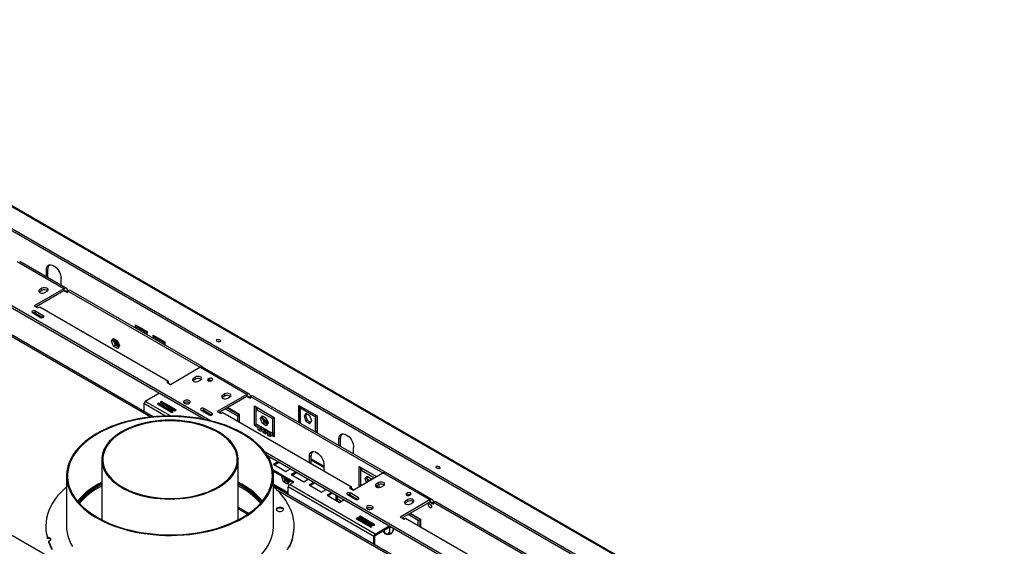
# Model space of a CAD drawing. Units: millimetres. Extents: x 103 to 5236, y 62 to 4145.
# Drawn here: x 4272 to 5224, y 1491 to 2000 of the extents above; entities that cross this region are included whole.
import ezdxf

# ---------------------------------------------------------------- set-up
doc = ezdxf.new("R2010")
doc.units = ezdxf.units.MM
doc.header["$LTSCALE"] = 20

msp = doc.modelspace()

# ---------------------------------------------------------------- linework, layer by layer
at = {"color": 7, "linetype": 'Continuous', "lineweight": 25}
for p, q in [((3951.76, 1999.85), (5222.6, 1266.21)), ((5223.87, 1266.09), (3953.03, 1999.73)), ((3928.4, 1990.11), (5195, 1258.91)), ((3928.76, 1991.89), (5195.36, 1260.7)), ((4401.04, 1616.22), (3878.04, 1918.14)), ((4456.7, 1612.37), (4040.77, 1852.48)), ((4450.9, 1613.67), (4040.77, 1850.44)), ((4314.92, 1739.94), (4269.66, 1766.06)), ((4317.42, 1740.18), (4272.16, 1766.31)), ((4297.95, 1758.06), (4299.36, 1758.87)), ((4297.95, 1751.42), (4297.95, 1758.06)), ((4299.36, 1750.71), (4299.36, 1758.87)), ((4312.09, 1743.26), (4312.09, 1749.89)), ((4314.92, 1739.94), (4286.28, 1723.4)), ((4314.92, 1737.89), (4288.05, 1722.38)), ((4291.58, 1737.08), (4291.04, 1736.67)), ((4293.7, 1740.34), (4291.58, 1739.12)), ((4291.58, 1737.08), (4291.58, 1739.12)), ((4293.7, 1738.3), (4291.58, 1737.08)), ((4293.7, 1738.3), (4293.7, 1740.34)), ((4296.53, 1736.26), (4298.65, 1737.49)), ((4314.92, 1739.94), (4314.92, 1737.89)), ((4318.45, 1737.89), (4316.68, 1736.87)), ((4318.45, 1735.85), (4316.68, 1736.87)), ((4318.45, 1737.89), (4320.22, 1738.91)), ((4318.45, 1735.85), (4318.45, 1737.89)), ((4318.45, 1737.89), (4446.44, 1664.01)), ((4320.22, 1738.91), (4448.21, 1665.03)), ((4286.28, 1723.4), (4289.81, 1721.36)), ((4284.39, 1716.82), (4292.3, 1712.25)), ((4294.99, 1713.8), (4287.08, 1718.37)), ((4287.08, 1716.33), (4287.08, 1718.37)), ((4294.5, 1712.04), (4287.08, 1716.33)), ((4289.81, 1721.36), (4291.58, 1722.38)), ((4291.58, 1722.38), (4416.03, 1650.54)), ((4384.21, 1704.99), (4395.53, 1698.46)), ((4384.21, 1701.97), (4384.21, 1704.99)), ((4386.36, 1703.75), (4385.3, 1703.14)), ((4385.63, 1703.33), (4385.63, 1704.17)), ((4385.3, 1703.14), (4392.37, 1699.05)), ((4385.3, 1701.35), (4385.3, 1703.14)), ((4392.37, 1699.05), (4395.53, 1697.23)), ((4395.53, 1695.6), (4395, 1695.91)), ((4395, 1695.91), (4395, 1695.75)), ((4395.53, 1698.46), (4395.53, 1697.23)), ((4395.53, 1695.6), (4395.53, 1697.23)), ((4396.06, 1695.29), (4395.53, 1695.6)), ((4396.06, 1695.13), (4396.06, 1695.29)), ((4401.18, 1695.19), (4412.5, 1688.66)), ((4401.18, 1693.97), (4401.18, 1695.19)), ((4401.18, 1693.97), (4402.24, 1694.58)), ((4361.05, 1689.21), (4362.91, 1691.86)), ((4361.05, 1689.21), (4362.82, 1690.23)), ((4362.91, 1684.43), (4361.05, 1689.21)), ((4362.82, 1690.23), (4363.66, 1691.42)), ((4364.68, 1685.45), (4362.82, 1690.23)), ((4362.91, 1691.86), (4366.63, 1689.71)), ((4362.91, 1684.43), (4364.68, 1685.45)), ((4364.24, 1691.09), (4364.24, 1689.17)), ((4364.24, 1689.17), (4365.3, 1689.78)), ((4367.65, 1683.73), (4364.68, 1685.45)), ((4365.3, 1690.48), (4365.3, 1689.78)), ((4367.69, 1686.97), (4365.66, 1688.14)), ((4366.63, 1689.71), (4368.48, 1684.92)), ((4368.48, 1684.92), (4366.63, 1682.28)), ((4401.18, 1692.33), (4400.65, 1692.64)), ((4400.65, 1692.64), (4400.65, 1692.48)), ((4401.18, 1693.97), (4401.18, 1692.33)), ((4401.18, 1693.97), (4404.34, 1692.14)), ((4401.71, 1692.03), (4401.18, 1692.33)), ((4401.71, 1691.87), (4401.71, 1692.03)), ((4404.34, 1692.14), (4411.41, 1688.06)), ((4412.47, 1688.67), (4411.41, 1688.06)), ((4411.41, 1688.06), (4411.41, 1686.27)), ((4412.5, 1688.66), (4412.5, 1685.64)), ((4366.63, 1682.28), (4362.91, 1684.43)), ((4417.8, 1647.48), (4446.44, 1664.01)), ((4491.69, 1637.88), (4446.44, 1664.01)), ((4446.48, 1664.04), (4448.21, 1665.03)), ((4448.21, 1665.03), (4448.21, 1664.48)), ((4494.19, 1638.13), (4448.94, 1664.26)), ((4416.03, 1650.54), (4414.27, 1649.52)), ((4414.27, 1649.52), (4417.8, 1647.48)), ((4416.03, 1648.5), (4416.03, 1650.54)), ((4440.07, 1651.35), (4439.53, 1650.95)), ((4442.2, 1654.62), (4440.07, 1653.4)), ((4440.07, 1651.35), (4440.07, 1653.4)), ((4442.2, 1652.58), (4440.07, 1651.35)), ((4442.2, 1652.58), (4442.2, 1654.62)), ((4445.02, 1650.54), (4447.15, 1651.76)), ((4455.16, 1653.21), (4454.45, 1652.8)), ((4455.16, 1651.16), (4454.76, 1650.94)), ((4455.16, 1651.16), (4455.16, 1653.21)), ((4457.42, 1651.08), (4458.13, 1651.49)), ((4407.16, 1638.92), (4393.58, 1631.09)), ((4491.69, 1637.88), (4463.06, 1621.35)), ((4470.48, 1638.29), (4468.36, 1637.07)), ((4468.36, 1635.03), (4468.36, 1637.07)), ((4470.48, 1636.25), (4470.48, 1638.29)), ((4491.69, 1637.88), (4491.69, 1635.84)), ((4392.31, 1628.88), (4392.31, 1621.25)), ((4406.49, 1629.37), (4405.22, 1628.64)), ((4405.22, 1628.64), (4419.36, 1620.47)), ((4406.49, 1628.15), (4406.28, 1628.03)), ((4420.64, 1621.21), (4406.49, 1629.37)), ((4406.49, 1628.15), (4406.49, 1629.37)), ((4419.58, 1620.6), (4406.49, 1628.15)), ((4409.18, 1630.92), (4407.91, 1630.19)), ((4407.91, 1630.19), (4422.05, 1622.03)), ((4409.18, 1629.7), (4408.97, 1629.58)), ((4423.32, 1622.76), (4409.18, 1630.92)), ((4409.18, 1629.7), (4409.18, 1630.92)), ((4422.26, 1622.15), (4409.18, 1629.7)), ((4411.85, 1636.22), (4412, 1635.91)), ((4412, 1636.13), (4412, 1635.91)), ((4412, 1635.91), (4412.52, 1635.83)), ((4412.33, 1627.64), (4412.34, 1627.88)), ((4412.45, 1627.82), (4412.5, 1627.54)), ((4491.69, 1635.84), (4464.82, 1620.33)), ((4468.36, 1635.03), (4467.81, 1634.62)), ((4470.48, 1636.25), (4468.36, 1635.03)), ((4473.31, 1634.21), (4475.43, 1635.44)), ((4495.23, 1635.84), (4493.46, 1634.82)), ((4495.23, 1633.8), (4493.46, 1634.82)), ((4495.23, 1635.84), (4497, 1636.86)), ((4495.23, 1633.8), (4495.23, 1635.84)), ((4495.23, 1635.84), (4623.22, 1561.96)), ((4497, 1636.86), (4624.98, 1562.98)), ((4417.1, 1625.08), (4416.83, 1625.04)), ((4419.36, 1620.47), (4420.64, 1621.21)), ((4422.05, 1622.03), (4423.32, 1622.76)), ((4429.52, 1626.01), (4429.67, 1625.7)), ((4429.67, 1625.93), (4429.67, 1625.7)), ((4429.67, 1625.7), (4430.19, 1625.63)), ((4447.5, 1622.66), (4455.42, 1618.09)), ((4458.11, 1619.64), (4450.19, 1624.21)), ((4450.19, 1622.17), (4450.19, 1624.21)), ((4457.61, 1617.88), (4450.19, 1622.17)), ((4463.06, 1621.35), (4466.59, 1619.31)), ((4466.91, 1619.49), (4465.14, 1620.51)), ((4466.59, 1619.31), (4468.36, 1620.33)), ((4468.36, 1620.33), (4592.81, 1548.49)), ((4470.83, 1623.8), (4482.54, 1617.04)), ((4472.6, 1624.82), (4484.3, 1618.06)), ((4484.66, 1618.27), (4472.95, 1625.02)), ((4482.54, 1617.04), (4484.3, 1618.06)), ((4484.3, 1618.06), (4484.3, 1611.13)), ((4484.66, 1610.92), (4484.66, 1618.27)), ((4499.12, 1626.66), (4518.21, 1615.64)), ((4499.12, 1607.88), (4499.12, 1626.66)), ((4500.89, 1623.39), (4500.89, 1625.64)), ((4502.65, 1624.41), (4500.89, 1623.39)), ((4500.89, 1623.39), (4516.44, 1614.41)), ((4500.89, 1609.1), (4500.89, 1623.39)), ((4502.65, 1624.41), (4518.21, 1615.43)), ((4541.9, 1627.25), (4559.58, 1617.05)), ((4541.9, 1610.94), (4541.9, 1627.25)), ((4543.31, 1610.13), (4543.31, 1626.44)), ((4544.95, 1625.49), (4543.67, 1624.75)), ((4543.67, 1624.75), (4557.81, 1616.58)), ((4543.67, 1609.92), (4543.67, 1624.75)), ((4548.88, 1619.29), (4547.02, 1616.65)), ((4549.48, 1618.94), (4548.44, 1617.46)), ((4552.59, 1617.14), (4548.88, 1619.29)), ((4450.83, 1613.72), (4450.79, 1613.7)), ((4482.54, 1617.04), (4482.54, 1612.15)), ((4484.3, 1614.76), (4484.66, 1614.56)), ((4499.12, 1607.88), (4500.89, 1608.9)), ((4502.8, 1608), (4500.89, 1609.1)), ((4500.89, 1606.86), (4500.89, 1609.1)), ((4504.95, 1614.51), (4506.81, 1617.16)), ((4504.95, 1614.51), (4506.72, 1615.53)), ((4506.81, 1609.72), (4504.95, 1614.51)), ((4506.72, 1615.53), (4507.55, 1616.72)), ((4508.57, 1610.75), (4506.72, 1615.53)), ((4506.81, 1617.16), (4510.52, 1615.01)), ((4506.81, 1609.72), (4508.57, 1610.75)), ((4510.52, 1607.58), (4506.81, 1609.72)), ((4507.82, 1612.68), (4512.29, 1610.1)), ((4507.96, 1612.32), (4512.15, 1609.9)), ((4508.57, 1610.75), (4511.54, 1609.03)), ((4511.54, 1609.03), (4508.57, 1610.75)), ((4510.52, 1615.01), (4512.38, 1610.22)), ((4512.38, 1610.22), (4510.52, 1607.58)), ((4518.21, 1615.43), (4516.44, 1614.41)), ((4516.44, 1614.41), (4516.44, 1600.12)), ((4518.21, 1615.64), (4518.21, 1596.86)), ((4548.44, 1617.46), (4547.02, 1616.65)), ((4547.02, 1616.65), (4548.88, 1611.86)), ((4548.44, 1617.46), (4550.29, 1612.68)), ((4550.29, 1612.68), (4548.88, 1611.86)), ((4548.88, 1611.86), (4552.59, 1609.71)), ((4550.29, 1612.68), (4553.41, 1610.88)), ((4554.45, 1612.36), (4552.59, 1617.14)), ((4552.59, 1609.71), (4554.45, 1612.36)), ((4559.09, 1617.33), (4557.81, 1616.58)), ((4557.81, 1616.58), (4557.81, 1601.76)), ((4559.22, 1617.25), (4559.22, 1601.89)), ((4559.58, 1617.05), (4559.58, 1600.74)), ((4500.89, 1606.86), (4499.12, 1607.88)), ((4500.89, 1606.86), (4502.8, 1605.75)), ((4502.8, 1608), (4505.44, 1606.47)), ((4502.8, 1605.75), (4502.8, 1608)), ((4502.8, 1603.51), (4502.8, 1605.75)), ((4502.8, 1603.51), (4504.56, 1604.53)), ((4505.44, 1601.99), (4502.8, 1603.51)), ((4504.56, 1606.77), (4504.56, 1606.98)), ((4504.56, 1604.53), (4504.56, 1606.77)), ((4505.44, 1604.03), (4504.56, 1604.53)), ((4507.34, 1605.37), (4505.44, 1606.47)), ((4505.44, 1606.47), (4505.44, 1604.23)), ((4505.44, 1604.23), (4505.44, 1601.99)), ((4505.44, 1604.23), (4507.34, 1603.13)), ((4507.34, 1605.37), (4509.98, 1603.85)), ((4507.34, 1603.13), (4507.34, 1605.37)), ((4507.34, 1600.88), (4507.34, 1603.13)), ((4507.34, 1600.88), (4509.11, 1601.9)), ((4509.98, 1599.36), (4507.34, 1600.88)), ((4509.11, 1604.15), (4509.11, 1604.35)), ((4509.11, 1601.9), (4509.11, 1604.15)), ((4509.98, 1601.4), (4509.11, 1601.9)), ((4511.89, 1602.75), (4509.98, 1603.85)), ((4509.98, 1603.85), (4509.98, 1601.6)), ((4509.98, 1601.6), (4509.98, 1599.36)), ((4509.98, 1601.6), (4511.89, 1600.5)), ((4511.89, 1602.75), (4514.53, 1601.22)), ((4511.89, 1600.5), (4511.89, 1602.75)), ((4511.89, 1598.26), (4511.89, 1600.5)), ((4511.89, 1598.26), (4513.66, 1599.28)), ((4513.66, 1601.52), (4513.66, 1601.73)), ((4513.66, 1599.28), (4513.66, 1601.52)), ((4514.53, 1598.77), (4513.66, 1599.28)), ((4516.44, 1600.12), (4514.53, 1601.22)), ((4514.53, 1601.22), (4514.53, 1598.98)), ((4514.53, 1598.98), (4514.53, 1596.73)), ((4514.53, 1598.98), (4516.44, 1597.88)), ((4516.44, 1600.12), (4518.21, 1601.14)), ((4516.44, 1600.12), (4516.44, 1597.88)), ((4516.44, 1597.88), (4518.21, 1598.9)), ((4559.22, 1601.89), (4559.22, 1600.94)), ((4514.53, 1596.73), (4511.89, 1598.26)), ((4518.21, 1596.86), (4516.44, 1597.88)), ((4580.79, 1594.77), (4582.2, 1595.59)), ((4580.79, 1588.49), (4580.79, 1594.77)), ((4582.2, 1587.67), (4582.2, 1595.59)), ((4994.94, 1301.65), (4509.42, 1581.93)), ((4557.5, 1582.5), (4560.94, 1580.51)), ((4594.93, 1580.33), (4594.93, 1586.61)), ((4351.45, 1574.78), (4351.45, 1516.67)), ((4483.45, 1516.67), (4483.45, 1574.78)), ((4994.94, 1299.61), (4511.69, 1578.58)), ((4513.16, 1575.99), (4514.67, 1576.86)), ((4521.75, 1572.78), (4517.4, 1570.26)), ((4522.81, 1572.16), (4518.46, 1569.65)), ((4552.15, 1577.67), (4553.92, 1578.69)), ((4552.15, 1571.96), (4552.15, 1577.67)), ((4553.92, 1572.16), (4553.92, 1578.69)), ((4553.92, 1574.57), (4566.29, 1567.43)), ((4554, 1570.89), (4553.92, 1572.16)), ((4537.3, 1553.18), (4516.97, 1564.92)), ((4517.17, 1563.58), (4536.24, 1552.57)), ((4517.4, 1570.26), (4529.42, 1563.33)), ((4529.42, 1563.33), (4533.77, 1565.84)), ((4539.02, 1562.8), (4534.67, 1560.29)), ((4540.08, 1562.19), (4535.73, 1559.68)), ((4566.29, 1569.51), (4566.29, 1563.8)), ((4594.58, 1545.43), (4623.22, 1561.96)), ((4600.23, 1568.28), (4617.2, 1558.49)), ((4600.23, 1549.5), (4600.23, 1568.28)), ((4602, 1565.02), (4602, 1567.26)), ((4603.77, 1566.04), (4602, 1565.02)), ((4602, 1565.02), (4615.26, 1557.36)), ((4602, 1550.73), (4602, 1565.02)), ((4603.77, 1566.04), (4617.03, 1558.39)), ((4668.47, 1535.83), (4623.22, 1561.96)), ((4623.26, 1561.98), (4624.98, 1562.98)), ((4624.98, 1562.98), (4624.98, 1562.43)), ((4670.97, 1536.08), (4625.72, 1562.21)), ((4317.45, 1559.27), (4317.45, 1510.28)), ((4517.45, 1510.28), (4517.45, 1559.27)), ((4525.46, 1558.14), (4525.78, 1558.61)), ((4525.46, 1558.14), (4526.02, 1558.47)), ((4527.31, 1553.35), (4525.46, 1558.14)), ((4527.31, 1553.35), (4528.73, 1554.17)), ((4531.03, 1551.21), (4527.31, 1553.35)), ((4528.73, 1554.17), (4527.36, 1557.7)), ((4531.84, 1552.37), (4528.73, 1554.17)), ((4532.89, 1553.85), (4531.03, 1551.21)), ((4532.56, 1554.7), (4532.89, 1553.85)), ((4532.92, 1550.65), (4537.3, 1553.18)), ((4534.67, 1560.29), (4546.69, 1553.35)), ((4546.69, 1553.35), (4551.04, 1555.86)), ((4556.3, 1552.83), (4551.95, 1550.32)), ((4557.36, 1552.22), (4553.01, 1549.71)), ((4606.07, 1556.14), (4607.92, 1558.78)), ((4606.07, 1556.14), (4607.83, 1557.16)), ((4607.36, 1552.8), (4606.07, 1556.14)), ((4607.83, 1557.16), (4608.67, 1558.35)), ((4609.13, 1553.83), (4607.83, 1557.16)), ((4607.92, 1558.78), (4611.64, 1556.64)), ((4608.94, 1554.31), (4609.45, 1554.01)), ((4609.08, 1553.95), (4609.21, 1553.87)), ((4611.64, 1556.64), (4612.07, 1555.52)), ((4618.97, 1552.57), (4616.85, 1551.35)), ((4616.85, 1549.3), (4616.85, 1551.35)), ((4618.97, 1550.53), (4618.97, 1552.57)), ((4517.45, 1551.17), (4531.65, 1542.98)), ((4517.45, 1549.95), (4531.65, 1541.75)), ((5123.96, 1198.88), (4517.45, 1549.01)), ((4614.41, 1500.67), (4531.65, 1548.45)), ((4531.65, 1541.75), (4531.65, 1548.45)), ((4615.68, 1502.87), (4532.92, 1550.65)), ((4551.95, 1550.32), (4563.97, 1543.38)), ((4563.97, 1543.38), (4568.32, 1545.89)), ((4573.57, 1542.86), (4569.22, 1540.35)), ((4574.63, 1542.24), (4570.28, 1539.73)), ((4592.81, 1548.49), (4591.04, 1547.47)), ((4591.04, 1547.47), (4594.58, 1545.43)), ((4599.53, 1538), (4591.61, 1542.57)), ((4591.61, 1540.53), (4591.61, 1542.57)), ((4592.81, 1546.45), (4592.81, 1548.49)), ((4594.89, 1545.61), (4592.81, 1546.81)), ((4600.23, 1549.5), (4602, 1550.52)), ((4600.94, 1549.1), (4600.23, 1549.5)), ((4602, 1549.71), (4602, 1550.73)), ((4616.85, 1549.3), (4616.31, 1548.9)), ((4618.97, 1550.53), (4616.85, 1549.3)), ((4617.56, 1549.71), (4617.56, 1548.17)), ((4619.33, 1550.71), (4619.33, 1547.9)), ((4621.8, 1548.49), (4623.92, 1549.71)), ((4646.79, 1542.58), (4646.08, 1542.17)), ((4646.79, 1540.54), (4646.79, 1542.58)), ((4569.22, 1540.35), (4581.24, 1533.41)), ((4577.61, 1540.28), (4577.39, 1540.65)), ((4577.82, 1540.4), (4577.61, 1540.28)), ((4577.61, 1540.28), (4577.61, 1535.51)), ((4579.02, 1539.71), (4579.02, 1534.69)), ((4583.11, 1534.48), (4579.02, 1536.85)), ((4579.02, 1534.97), (4581.49, 1533.55)), ((4581.24, 1533.41), (4585.59, 1535.92)), ((4588.92, 1541.02), (4596.84, 1536.45)), ((4592.2, 1539.73), (4590.27, 1540.85)), ((4599.04, 1536.24), (4591.61, 1540.53)), ((4591.67, 1539.43), (4592.59, 1539.96)), ((4668.47, 1535.83), (4639.83, 1519.3)), ((4668.47, 1533.79), (4641.6, 1518.28)), ((4645.14, 1532.98), (4644.59, 1532.57)), ((4647.26, 1536.24), (4645.14, 1535.02)), ((4645.14, 1532.98), (4645.14, 1535.02)), ((4647.26, 1534.2), (4645.14, 1532.98)), ((4646.79, 1540.54), (4646.39, 1540.31)), ((4647.26, 1534.2), (4647.26, 1536.24)), ((4649.05, 1540.46), (4649.76, 1540.87)), ((4650.09, 1532.16), (4652.21, 1533.38)), ((4668.47, 1535.83), (4668.47, 1533.79)), ((4672.01, 1533.79), (4670.24, 1532.77)), ((4670.24, 1532.77), (4672.01, 1531.75)), ((4672.01, 1533.79), (4673.77, 1534.81)), ((4672.01, 1531.75), (4672.01, 1533.79)), ((4672.01, 1533.79), (4799.99, 1459.91)), ((4673.77, 1534.81), (4801.76, 1460.93)), ((4483.45, 1527.56), (4492.76, 1522.18)), ((4606.23, 1524.01), (4606.36, 1523.71)), ((4606.36, 1523.93), (4606.36, 1523.71)), ((4606.36, 1523.71), (4606.9, 1523.62)), ((4659.24, 1517.07), (4649.37, 1522.77)), ((4649.73, 1522.97), (4659.6, 1517.28)), ((4598.57, 1518.49), (4597.3, 1517.75)), ((4597.3, 1517.75), (4611.44, 1509.59)), ((4598.57, 1517.26), (4598.36, 1517.14)), ((4612.72, 1510.32), (4598.57, 1518.49)), ((4598.57, 1517.26), (4598.57, 1518.49)), ((4611.66, 1509.71), (4598.57, 1517.26)), ((4600.05, 1516.41), (4599.84, 1516.29)), ((4601.26, 1520.04), (4599.99, 1519.3)), ((4599.99, 1519.3), (4614.13, 1511.14)), ((4601.26, 1518.81), (4601.05, 1518.69)), ((4615.4, 1511.88), (4601.26, 1520.04)), ((4601.26, 1518.81), (4601.26, 1520.04)), ((4614.34, 1511.26), (4601.26, 1518.81)), ((4606.69, 1515.44), (4606.71, 1515.67)), ((4606.78, 1515.63), (4606.85, 1515.34)), ((4623.9, 1513.8), (4624.04, 1513.5)), ((4624.04, 1513.72), (4624.04, 1513.5)), ((4624.04, 1513.5), (4624.57, 1513.41)), ((4639.83, 1519.3), (4643.37, 1517.26)), ((4642.68, 1518.02), (4641.92, 1518.46)), ((4643.37, 1517.26), (4645.14, 1518.28)), ((4645.14, 1518.28), (4769.59, 1446.44)), ((4657.47, 1516.05), (4647.61, 1521.75)), ((4657.47, 1516.05), (4659.24, 1517.07)), ((4657.47, 1511.16), (4657.47, 1516.05)), ((4659.24, 1510.14), (4659.24, 1517.07)), ((4659.24, 1513.77), (4659.6, 1513.57)), ((4659.6, 1517.28), (4659.6, 1509.93)), ((4297.45, 1510.28), (4297.45, 1509.46)), ((4537.45, 1509.46), (4537.45, 1510.28)), ((4611.44, 1509.59), (4612.72, 1510.32)), ((4614.13, 1511.14), (4615.4, 1511.88)), ((4615.68, 1502.87), (4629.26, 1510.71)), ((4615.68, 1501.65), (4630.32, 1510.1)), ((4624.41, 1506.68), (4624.41, 1505.87)), ((4629.47, 1509.22), (4629.13, 1509.27)), ((4629.72, 1509.36), (4629.47, 1509.22)), ((4629.47, 1509.22), (4629.47, 1505.05)), ((4633.22, 1508.42), (4633.22, 1507.17)), ((4298.92, 1498.66), (4298.92, 1499.48)), ((4300, 1496.07), (4300, 1495.25)), ((4615.47, 1501.28), (4614.41, 1500.67)), ((4614.41, 1493.04), (4614.41, 1500.67)), ((4615.47, 1492.42), (4615.47, 1501.28)), ((4615.68, 1501.65), (4615.68, 1502.87))]:
    msp.add_line(p, q, dxfattribs=at)
at = {"color": 8, "linetype": 'Continuous', "lineweight": 25}
for p, q in [((3876.86, 1917.46), (4399.04, 1616.01)), ((4299.27, 1750.66), (4299.36, 1750.71)), ((4316.68, 1736.87), (4314.92, 1737.89)), ((4294.99, 1712.25), (4294.99, 1713.8)), ((4392.37, 1699.05), (4393.43, 1699.67)), ((4392.37, 1699.05), (4392.37, 1697.26)), ((4366.71, 1686.52), (4368.2, 1685.66)), ((4404.34, 1692.14), (4405.4, 1692.76)), ((4404.34, 1690.35), (4404.34, 1692.14)), ((3952.56, 1681.91), (4317.13, 1471.44)), ((4454.45, 1651.08), (4454.45, 1652.8)), ((4412.99, 1616.94), (4392.31, 1628.88)), ((4417.99, 1617), (4393.58, 1631.09)), ((4493.46, 1634.82), (4491.69, 1635.84)), ((4458.11, 1618.09), (4458.11, 1619.64)), ((4484.3, 1615.78), (4484.66, 1615.57)), ((4507.15, 1614.42), (4511.79, 1611.74)), ((4558.4, 1601.41), (4559.22, 1601.89)), ((4552.86, 1571.55), (4553.92, 1572.16)), ((4553.92, 1575.59), (4566.29, 1568.44)), ((4530.76, 1555.48), (4532.53, 1554.46)), ((4608.26, 1556.05), (4610.62, 1554.69)), ((4520.17, 1546.09), (5122.79, 1198.21)), ((4602.88, 1550.22), (4602, 1550.73)), ((4646.08, 1540.46), (4646.08, 1542.17)), ((4599.53, 1536.45), (4599.53, 1538)), ((4670.24, 1532.77), (4668.47, 1533.79)), ((4483.45, 1528.91), (4493.83, 1522.91)), ((4659.24, 1514.79), (4659.6, 1514.58)), ((4629.13, 1509.27), (4629.13, 1509.41)), ((4630.08, 1509.57), (4629.72, 1509.36))]:
    msp.add_line(p, q, dxfattribs=at)
at = {"color": 7, "linetype": 'Continuous', "lineweight": 25, "flags": 128}
for points in [[(4297.95, 1758.06), (4298.08, 1759.57), (4298.48, 1760.87), (4299.14, 1761.9), (4300.02, 1762.63), (4301.09, 1763.03), (4302.31, 1763.08), (4303.64, 1762.78), (4305.02, 1762.14), (4306.4, 1761.19), (4307.72, 1759.95), (4308.95, 1758.49), (4310.02, 1756.86), (4310.9, 1755.12), (4311.55, 1753.33), (4311.95, 1751.56), (4312.09, 1749.89)], [(4291.58, 1739.12), (4290.89, 1738.54), (4290.57, 1737.87), (4290.68, 1737.17), (4291.19, 1736.53), (4292.05, 1736.04), (4293.15, 1735.74), (4294.36, 1735.68), (4295.54, 1735.86), (4296.53, 1736.26)], [(4298.65, 1737.49), (4299.35, 1738.06), (4299.67, 1738.74), (4299.56, 1739.44), (4299.05, 1740.07), (4298.19, 1740.57), (4297.08, 1740.87), (4295.87, 1740.93), (4294.7, 1740.75), (4293.7, 1740.34)], [(4287.08, 1718.37), (4286.46, 1718.61), (4285.73, 1718.69), (4285, 1718.61), (4284.39, 1718.37), (4283.98, 1718.02), (4283.83, 1717.6), (4283.98, 1717.18), (4284.39, 1716.82)], [(4292.3, 1712.25), (4292.92, 1712.01), (4293.65, 1711.93), (4294.38, 1712.01), (4294.99, 1712.25), (4295.41, 1712.6), (4295.55, 1713.03), (4295.41, 1713.45), (4294.99, 1713.8)], [(4364.24, 1689.17), (4364.38, 1688.18), (4364.78, 1687.15), (4365.39, 1686.21), (4366.14, 1685.46), (4366.93, 1685), (4367.68, 1684.88), (4368.3, 1685.12), (4368.38, 1685.19)], [(4465.8, 1690.16), (4465.1, 1690.46), (4464.29, 1690.66), (4463.49, 1690.72), (4462.81, 1690.64), (4462.36, 1690.42), (4462.22, 1690.1), (4462.39, 1689.73), (4462.86, 1689.37), (4463.56, 1689.06), (4464.37, 1688.86), (4465.17, 1688.8), (4465.85, 1688.88), (4466.3, 1689.1), (4466.44, 1689.42), (4466.27, 1689.79), (4465.8, 1690.16)], [(4440.07, 1653.4), (4439.38, 1652.82), (4439.06, 1652.14), (4439.17, 1651.44), (4439.68, 1650.81), (4440.54, 1650.31), (4441.64, 1650.02), (4442.85, 1649.95), (4444.03, 1650.14), (4445.02, 1650.54)], [(4447.15, 1651.76), (4447.84, 1652.34), (4448.16, 1653.02), (4448.05, 1653.71), (4447.54, 1654.35), (4446.68, 1654.85), (4445.58, 1655.14), (4444.37, 1655.2), (4443.19, 1655.02), (4442.2, 1654.62)], [(4454.45, 1652.8), (4454, 1652.4), (4453.84, 1651.94), (4454, 1651.48), (4454.45, 1651.08), (4455.13, 1650.82), (4455.94, 1650.73), (4456.74, 1650.82), (4457.42, 1651.08)], [(4458.13, 1651.49), (4458.59, 1651.88), (4458.75, 1652.35), (4458.59, 1652.81), (4458.13, 1653.21), (4457.45, 1653.47), (4456.65, 1653.56), (4455.84, 1653.47), (4455.16, 1653.21)], [(4468.36, 1637.07), (4467.66, 1636.49), (4467.35, 1635.82), (4467.45, 1635.12), (4467.97, 1634.48), (4468.83, 1633.98), (4469.93, 1633.69), (4471.14, 1633.63), (4472.31, 1633.81), (4473.31, 1634.21)], [(4475.43, 1635.44), (4476.13, 1636.01), (4476.44, 1636.69), (4476.34, 1637.39), (4475.82, 1638.02), (4474.96, 1638.52), (4473.86, 1638.82), (4472.65, 1638.88), (4471.48, 1638.69), (4470.48, 1638.29)], [(4436.01, 1629.21), (4436.63, 1629.71), (4436.94, 1630.3), (4436.89, 1630.92), (4436.5, 1631.5), (4435.81, 1631.97), (4434.89, 1632.28), (4433.85, 1632.41), (4432.78, 1632.33), (4431.82, 1632.06), (4431.07, 1631.63), (4430.6, 1631.07), (4430.46, 1630.46), (4430.68, 1629.85), (4431.23, 1629.32), (4432.05, 1628.92), (4433.04, 1628.7), (4434.11, 1628.67), (4435.14, 1628.85), (4436.01, 1629.21)], [(4450.19, 1624.21), (4449.57, 1624.45), (4448.84, 1624.53), (4448.12, 1624.45), (4447.5, 1624.21), (4447.09, 1623.85), (4446.94, 1623.43), (4447.09, 1623.01), (4447.5, 1622.66)], [(4455.42, 1618.09), (4456.03, 1617.85), (4456.76, 1617.76), (4457.49, 1617.85), (4458.11, 1618.09), (4458.52, 1618.44), (4458.66, 1618.86), (4458.52, 1619.28), (4458.11, 1619.64)], [(4488.16, 1518.45), (4492.22, 1520.94), (4496.02, 1523.56), (4499.55, 1526.31), (4502.79, 1529.18), (4505.73, 1532.15), (4508.35, 1535.22), (4510.66, 1538.37), (4512.64, 1541.59), (4514.29, 1544.88), (4515.6, 1548.22), (4516.56, 1551.59), (4517.17, 1555), (4517.44, 1558.42), (4517.35, 1561.84), (4516.91, 1565.25), (4516.12, 1568.64), (4514.99, 1572), (4513.51, 1575.31), (4511.7, 1578.57), (4509.55, 1581.76), (4507.08, 1584.87), (4504.3, 1587.89), (4501.21, 1590.81), (4497.82, 1593.62), (4494.16, 1596.31), (4490.22, 1598.86), (4486.03, 1601.28), (4481.6, 1603.55), (4476.94, 1605.67), (4472.08, 1607.62), (4467.02, 1609.41), (4461.79, 1611.01), (4456.4, 1612.44), (4450.87, 1613.68), (4445.23, 1614.73), (4439.49, 1615.58), (4433.68, 1616.23), (4427.8, 1616.69), (4421.89, 1616.94), (4415.97, 1616.99), (4410.04, 1616.84), (4404.15, 1616.49), (4398.3, 1615.93), (4392.52, 1615.18), (4386.83, 1614.23), (4381.24, 1613.08), (4375.78, 1611.75), (4370.47, 1610.23), (4365.32, 1608.54), (4360.36, 1606.67), (4355.6, 1604.63), (4351.05, 1602.44), (4346.74, 1600.09), (4342.67, 1597.6), (4338.87, 1594.98), (4335.34, 1592.23), (4332.11, 1589.36), (4329.17, 1586.39), (4326.54, 1583.32), (4324.23, 1580.17), (4322.25, 1576.95), (4320.6, 1573.66), (4319.3, 1570.32), (4318.34, 1566.95), (4317.72, 1563.54), (4317.46, 1560.13), (4317.55, 1556.71), (4317.98, 1553.29), (4318.77, 1549.9), (4319.91, 1546.54), (4321.39, 1543.23), (4323.2, 1539.97), (4325.35, 1536.78), (4327.81, 1533.67), (4330.6, 1530.65), (4333.69, 1527.73), (4337.07, 1524.92), (4340.74, 1522.24), (4344.67, 1519.68), (4348.86, 1517.26), (4353.29, 1514.99), (4357.95, 1512.87), (4362.82, 1510.92), (4367.88, 1509.13), (4373.11, 1507.53), (4378.5, 1506.1), (4384.02, 1504.86), (4389.66, 1503.82), (4395.4, 1502.96), (4401.22, 1502.31), (4407.09, 1501.85), (4413, 1501.6), (4418.93, 1501.55), (4424.85, 1501.7), (4430.74, 1502.05), (4436.59, 1502.61), (4442.37, 1503.36), (4448.07, 1504.31), (4453.65, 1505.46), (4459.11, 1506.79), (4464.42, 1508.31), (4469.57, 1510), (4474.54, 1511.87), (4479.3, 1513.91), (4483.84, 1516.1), (4488.16, 1518.45)], [(4487.45, 1518.86), (4491.51, 1521.35), (4495.31, 1523.97), (4498.83, 1526.72), (4502.05, 1529.59), (4504.97, 1532.57), (4507.58, 1535.64), (4509.87, 1538.79), (4511.83, 1542.02), (4513.45, 1545.31), (4514.72, 1548.65), (4515.65, 1552.02), (4516.22, 1555.43), (4516.44, 1558.84), (4516.31, 1562.26), (4515.82, 1565.67), (4514.99, 1569.05), (4513.8, 1572.4), (4512.26, 1575.71), (4510.39, 1578.95), (4508.19, 1582.13), (4505.66, 1585.22), (4502.81, 1588.22), (4499.66, 1591.11), (4496.21, 1593.89), (4492.49, 1596.55), (4488.49, 1599.07), (4484.24, 1601.46), (4479.75, 1603.69), (4475.04, 1605.76), (4470.12, 1607.66), (4465.01, 1609.39), (4459.73, 1610.95), (4454.3, 1612.31), (4448.74, 1613.49), (4443.07, 1614.47), (4437.31, 1615.26), (4431.47, 1615.85), (4425.58, 1616.23), (4419.67, 1616.41), (4413.75, 1616.38), (4407.84, 1616.15), (4401.96, 1615.72), (4396.14, 1615.08), (4390.4, 1614.25), (4384.75, 1613.22), (4379.22, 1611.99), (4373.83, 1610.58), (4368.59, 1608.98), (4363.53, 1607.2), (4358.66, 1605.25), (4354, 1603.14), (4349.57, 1600.87), (4345.38, 1598.46), (4341.45, 1595.9), (4337.79, 1593.21), (4334.42, 1590.4), (4331.34, 1587.48), (4328.58, 1584.45), (4326.13, 1581.34), (4324, 1578.15), (4322.21, 1574.89), (4320.77, 1571.57), (4319.67, 1568.21), (4318.92, 1564.82), (4318.52, 1561.41), (4318.47, 1557.99), (4318.78, 1554.57), (4319.45, 1551.18), (4320.46, 1547.81), (4321.82, 1544.48), (4323.52, 1541.2), (4325.56, 1537.99), (4327.93, 1534.86), (4330.62, 1531.81), (4333.62, 1528.86), (4336.92, 1526.02), (4340.51, 1523.3), (4344.37, 1520.71), (4348.5, 1518.26), (4352.87, 1515.95), (4357.47, 1513.8), (4362.29, 1511.81), (4367.31, 1509.99), (4372.5, 1508.35), (4377.86, 1506.89), (4383.36, 1505.61), (4388.98, 1504.53), (4394.7, 1503.65), (4400.5, 1502.96), (4406.36, 1502.48), (4412.27, 1502.2), (4418.19, 1502.12), (4424.11, 1502.25), (4430, 1502.58), (4435.85, 1503.12), (4441.64, 1503.85), (4447.33, 1504.79), (4452.93, 1505.92), (4458.39, 1507.24), (4463.71, 1508.74), (4468.86, 1510.43), (4473.83, 1512.29), (4478.59, 1514.32), (4483.14, 1516.51), (4487.45, 1518.86)], [(4366.69, 1550.43), (4369.91, 1548.36), (4373.37, 1546.42), (4377.08, 1544.64), (4381, 1543.02), (4385.11, 1541.57), (4389.4, 1540.3), (4393.83, 1539.21), (4398.39, 1538.31), (4403.06, 1537.6), (4407.8, 1537.09), (4412.59, 1536.79), (4417.41, 1536.68), (4422.22, 1536.78), (4427.02, 1537.09), (4431.76, 1537.59), (4436.42, 1538.29), (4440.99, 1539.19), (4445.42, 1540.28), (4449.71, 1541.55), (4453.83, 1543), (4457.75, 1544.61), (4461.46, 1546.39), (4464.93, 1548.32), (4468.15, 1550.39), (4471.1, 1552.6), (4473.76, 1554.92), (4476.13, 1557.34), (4478.17, 1559.86), (4479.9, 1562.46), (4481.29, 1565.13), (4482.34, 1567.84), (4483.05, 1570.59), (4483.4, 1573.37), (4483.4, 1576.15), (4483.06, 1578.93), (4482.36, 1581.68), (4481.31, 1584.4), (4479.93, 1587.06), (4478.21, 1589.66), (4476.16, 1592.19), (4473.81, 1594.61), (4471.15, 1596.94), (4468.2, 1599.14), (4464.99, 1601.21), (4461.52, 1603.15), (4457.82, 1604.93), (4453.9, 1606.55), (4449.78, 1608), (4445.5, 1609.27), (4441.06, 1610.36), (4436.5, 1611.26), (4431.84, 1611.97), (4427.1, 1612.48), (4422.31, 1612.78), (4417.49, 1612.89), (4412.67, 1612.79), (4407.88, 1612.48), (4403.14, 1611.98), (4398.47, 1611.28), (4393.91, 1610.38), (4389.47, 1609.29), (4385.18, 1608.02), (4381.06, 1606.57), (4377.14, 1604.96), (4373.43, 1603.18), (4369.96, 1601.25), (4366.74, 1599.18), (4363.79, 1596.97), (4361.13, 1594.65), (4358.77, 1592.23), (4356.72, 1589.71), (4355, 1587.11), (4353.6, 1584.44), (4352.55, 1581.73), (4351.85, 1578.98), (4351.49, 1576.2), (4351.49, 1573.42), (4351.84, 1570.64), (4352.54, 1567.89), (4353.58, 1565.17), (4354.97, 1562.51), (4356.69, 1559.91), (4358.73, 1557.38), (4361.09, 1554.96), (4363.75, 1552.63), (4366.69, 1550.43)], [(4367.46, 1550.8), (4370.66, 1548.73), (4374.12, 1546.81), (4377.82, 1545.04), (4381.74, 1543.43), (4385.84, 1542), (4390.13, 1540.74), (4394.56, 1539.67), (4399.11, 1538.79), (4403.77, 1538.1), (4408.5, 1537.62), (4413.28, 1537.34), (4418.08, 1537.26), (4422.88, 1537.39), (4427.64, 1537.73), (4432.36, 1538.26), (4436.99, 1539), (4441.51, 1539.93), (4445.91, 1541.05), (4450.15, 1542.36), (4454.21, 1543.84), (4458.06, 1545.49), (4461.7, 1547.3), (4465.1, 1549.26), (4468.23, 1551.36), (4471.09, 1553.59), (4473.65, 1555.94), (4475.91, 1558.39), (4477.85, 1560.92), (4479.46, 1563.54), (4480.73, 1566.21), (4481.65, 1568.93), (4482.23, 1571.69), (4482.44, 1574.46), (4482.31, 1577.23), (4481.82, 1579.99), (4480.98, 1582.72), (4479.79, 1585.4), (4478.26, 1588.03), (4476.4, 1590.59), (4474.22, 1593.06), (4471.73, 1595.43), (4468.94, 1597.69), (4465.87, 1599.82), (4462.53, 1601.82), (4458.95, 1603.66), (4455.14, 1605.35), (4451.13, 1606.88), (4446.93, 1608.23), (4442.57, 1609.39), (4438.08, 1610.37), (4433.47, 1611.15), (4428.77, 1611.73), (4424.01, 1612.12), (4419.22, 1612.29), (4414.42, 1612.27), (4409.63, 1612.04), (4404.88, 1611.6), (4400.21, 1610.97), (4395.63, 1610.13), (4391.17, 1609.1), (4386.85, 1607.89), (4382.7, 1606.5), (4378.73, 1604.93), (4374.98, 1603.19), (4371.46, 1601.31), (4368.2, 1599.27), (4365.2, 1597.11), (4362.49, 1594.82), (4360.07, 1592.42), (4357.97, 1589.93), (4356.2, 1587.35), (4354.76, 1584.7), (4353.66, 1582), (4352.91, 1579.26), (4352.52, 1576.5), (4352.47, 1573.73), (4352.79, 1570.96), (4353.45, 1568.21), (4354.47, 1565.5), (4355.83, 1562.84), (4357.52, 1560.25), (4359.55, 1557.73), (4361.88, 1555.31), (4364.53, 1553), (4367.46, 1550.8)], [(4580.79, 1594.77), (4580.92, 1596.29), (4581.33, 1597.59), (4581.98, 1598.62), (4582.86, 1599.35), (4583.93, 1599.75), (4585.15, 1599.8), (4586.48, 1599.5), (4587.86, 1598.86), (4589.24, 1597.9), (4590.57, 1596.67), (4591.79, 1595.21), (4592.86, 1593.58), (4593.74, 1591.83), (4594.39, 1590.05), (4594.8, 1588.28), (4594.93, 1586.61)], [(4552.15, 1577.67), (4552.29, 1579.18), (4552.69, 1580.48), (4553.34, 1581.52), (4554.22, 1582.25), (4555.29, 1582.64), (4556.52, 1582.69), (4557.84, 1582.39), (4559.22, 1581.75), (4560.6, 1580.8), (4561.93, 1579.57), (4563.15, 1578.11), (4564.22, 1576.48), (4565.1, 1574.73), (4565.76, 1572.94), (4566.16, 1571.18), (4566.29, 1569.51)], [(4677.93, 1567.69), (4677.24, 1568), (4676.43, 1568.2), (4675.62, 1568.26), (4674.94, 1568.18), (4674.5, 1567.96), (4674.35, 1567.64), (4674.52, 1567.27), (4674.99, 1566.91), (4675.69, 1566.6), (4676.5, 1566.4), (4677.3, 1566.34), (4677.98, 1566.42), (4678.43, 1566.64), (4678.58, 1566.96), (4678.4, 1567.33), (4677.93, 1567.69)], [(4532.65, 1554.46), (4532.34, 1554.09), (4531.73, 1553.85), (4530.98, 1553.97), (4530.19, 1554.43), (4529.44, 1555.18), (4528.82, 1556.12), (4528.45, 1557.07)], [(4616.85, 1551.35), (4616.15, 1550.77), (4615.84, 1550.09), (4615.95, 1549.39), (4616.46, 1548.76), (4617.32, 1548.26), (4618.42, 1547.96), (4619.63, 1547.9), (4620.81, 1548.09), (4621.8, 1548.49)], [(4623.92, 1549.71), (4624.62, 1550.29), (4624.93, 1550.96), (4624.83, 1551.66), (4624.31, 1552.3), (4623.46, 1552.8), (4622.35, 1553.09), (4621.14, 1553.15), (4619.97, 1552.97), (4618.97, 1552.57)], [(4317.45, 1548.57), (4315.02, 1546.37), (4311.79, 1543.12), (4308.86, 1539.76), (4306.25, 1536.32), (4303.97, 1532.81), (4302.02, 1529.23), (4300.41, 1525.59), (4299.15, 1521.91), (4298.23, 1518.19), (4297.67, 1514.45), (4297.45, 1510.7), (4297.59, 1506.94), (4298.08, 1503.2), (4298.92, 1499.48)], [(4530.84, 1487.61), (4532.8, 1491.19), (4534.42, 1494.83), (4535.7, 1498.51), (4536.63, 1502.22), (4537.21, 1505.96), (4537.44, 1509.71), (4537.32, 1513.47), (4536.84, 1517.21), (4536.02, 1520.94), (4534.84, 1524.63), (4533.33, 1528.28), (4531.47, 1531.88), (4529.27, 1535.41), (4526.75, 1538.87), (4523.9, 1542.25), (4520.75, 1545.53), (4517.45, 1548.57)], [(4591.61, 1542.57), (4590.99, 1542.81), (4590.27, 1542.89), (4589.54, 1542.81), (4588.92, 1542.57), (4588.51, 1542.21), (4588.36, 1541.79), (4588.51, 1541.37), (4588.92, 1541.02)], [(4646.08, 1542.17), (4645.62, 1541.78), (4645.46, 1541.32), (4645.62, 1540.85), (4646.08, 1540.46), (4646.76, 1540.2), (4647.56, 1540.1), (4648.37, 1540.2), (4649.05, 1540.46)], [(4649.76, 1540.87), (4650.21, 1541.26), (4650.37, 1541.73), (4650.21, 1542.19), (4649.76, 1542.58), (4649.07, 1542.85), (4648.27, 1542.94), (4647.47, 1542.85), (4646.79, 1542.58)], [(4596.84, 1536.45), (4597.45, 1536.21), (4598.18, 1536.12), (4598.91, 1536.21), (4599.53, 1536.45), (4599.94, 1536.8), (4600.08, 1537.22), (4599.94, 1537.64), (4599.53, 1538)], [(4645.14, 1535.02), (4644.44, 1534.44), (4644.12, 1533.76), (4644.23, 1533.07), (4644.74, 1532.43), (4645.6, 1531.93), (4646.7, 1531.64), (4647.92, 1531.58), (4649.09, 1531.76), (4650.09, 1532.16)], [(4652.21, 1533.38), (4652.9, 1533.96), (4653.22, 1534.64), (4653.11, 1535.34), (4652.6, 1535.97), (4651.74, 1536.47), (4650.64, 1536.76), (4649.43, 1536.83), (4648.25, 1536.64), (4647.26, 1536.24)], [(4649.03, 1540.81), (4648.71, 1540.46), (4648.21, 1540.36), (4647.61, 1540.57), (4647.32, 1540.77)], [(4526.17, 1525.28), (4526.84, 1525.83), (4527.17, 1526.46), (4527.12, 1527.13), (4526.71, 1527.75), (4525.96, 1528.26), (4524.97, 1528.6), (4523.84, 1528.73), (4522.7, 1528.65), (4521.67, 1528.36), (4520.85, 1527.89), (4520.34, 1527.29), (4520.2, 1526.63), (4520.44, 1525.98), (4521.03, 1525.41), (4521.91, 1524.98), (4522.98, 1524.74), (4524.13, 1524.71), (4525.24, 1524.9), (4526.17, 1525.28)], [(4527.13, 1526.31), (4527.12, 1526.31), (4526.71, 1526.93), (4525.96, 1527.44), (4524.97, 1527.78), (4523.84, 1527.92), (4522.7, 1527.83), (4521.67, 1527.54), (4520.85, 1527.07), (4520.34, 1526.47), (4520.27, 1526.31)], [(4612.79, 1527.16), (4613.41, 1527.66), (4613.71, 1528.25), (4613.67, 1528.87), (4613.28, 1529.45), (4612.59, 1529.92), (4611.67, 1530.23), (4610.62, 1530.36), (4609.56, 1530.28), (4608.6, 1530.01), (4607.84, 1529.58), (4607.37, 1529.02), (4607.24, 1528.41), (4607.46, 1527.8), (4608.01, 1527.27), (4608.82, 1526.87), (4609.82, 1526.65), (4610.89, 1526.62), (4611.91, 1526.8), (4612.79, 1527.16)], [(4668.82, 1531.91), (4669.42, 1531.43), (4669.92, 1530.75), (4670.26, 1529.97), (4670.38, 1529.22), (4670.26, 1528.6), (4669.92, 1528.21), (4669.42, 1528.11), (4668.82, 1528.32), (4668.23, 1528.8), (4667.72, 1529.48), (4667.39, 1530.26), (4667.27, 1531.02), (4667.39, 1531.63), (4667.72, 1532.02), (4668.23, 1532.12), (4668.82, 1531.91)], [(4317.45, 1510.28), (4317.55, 1507.71), (4317.98, 1504.3), (4318.77, 1500.91), (4319.91, 1497.55), (4321.39, 1494.24), (4323.2, 1490.98)], [(4488.16, 1469.46), (4492.22, 1471.95), (4496.02, 1474.57), (4499.55, 1477.32), (4502.79, 1480.19), (4505.73, 1483.16), (4508.35, 1486.23), (4510.66, 1489.38), (4512.64, 1492.6), (4514.29, 1495.89), (4515.6, 1499.23), (4516.56, 1502.6), (4517.17, 1506), (4517.44, 1509.42), (4517.45, 1510.28)], [(4532.8, 1490.37), (4534.42, 1494.01), (4535.7, 1497.69), (4536.63, 1501.41), (4537.21, 1505.15), (4537.44, 1508.9), (4537.45, 1509.46)], [(4611.62, 1512.83), (4611.46, 1512.81), (4611.28, 1512.78)], [(4300, 1496.07), (4300.96, 1496.28), (4301.74, 1496.67), (4302.25, 1497.2), (4302.42, 1497.78), (4302.23, 1498.37), (4301.71, 1498.89), (4300.92, 1499.27), (4299.95, 1499.47), (4298.92, 1499.48)], [(4300, 1496.07), (4301.5, 1492.42), (4303.35, 1488.82)], [(4300, 1495.25), (4301.5, 1491.6), (4303.35, 1488)]]:
    msp.add_lwpolyline(points, dxfattribs=at)
at = {"color": 7, "linetype": 'Continuous', "lineweight": 25}
for centre, radius, start, end in [((4304.73, 1759.3), 5.39, 137.2374, 184.54588), ((4296.15, 1734.08), 4.88, 51.36649, 120.14068), ((4316.3, 1738.24), 2.18, 350.78596, 129.20329), ((4315.61, 1737.05), 1.09, 350.78596, 129.20329), ((4285.72, 1713.66), 3, 63.06132, 106.28756), ((4369.79, 1689.76), 4.5, 179.65919, 249.85784), ((4447.9, 1661.96), 2.51, 65.69288, 125.61758), ((4444.65, 1648.36), 4.88, 51.36649, 120.14068), ((4456.66, 1648.24), 3.29, 69.29587, 117.0626), ((4493.07, 1636.19), 2.18, 350.78596, 129.20329), ((4395.07, 1628.76), 2.77, 122.60548, 177.39452), ((4433.71, 1625.93), 4.51, 52.76093, 127.23907), ((4472.93, 1632.03), 4.88, 51.36649, 120.14068), ((4492.38, 1635), 1.09, 350.78596, 129.20329), ((4448.83, 1619.5), 3, 63.06132, 106.28756), ((4587.57, 1596.02), 5.39, 137.2374, 184.54588), ((4559.39, 1579.1), 5.48, 140.02771, 184.26804), ((4624.68, 1559.91), 2.51, 65.69288, 125.61758), ((4383.94, 1486.56), 73.85, 116.10292, 139.24074), ((4384.12, 1485.46), 74.18, 116.13091, 138.75595), ((4450.58, 1486.07), 74.45, 40.85462, 63.80173), ((4450.4, 1484.97), 74.79, 41.33722, 63.77593), ((4533.22, 1557.81), 3.4, 212.87561, 260.38393), ((4383.2, 1487.63), 70.78, 116.65117, 139.7325), ((4383.57, 1485.43), 71.45, 116.71632, 138.69665), ((4450.2, 1485.72), 73.16, 40.64844, 62.9679), ((4449.83, 1483.49), 73.86, 41.66554, 62.92149), ((4534.41, 1548.32), 2.77, 122.60548, 177.39452), ((4621.42, 1546.31), 4.88, 51.36649, 120.14068), ((4590.25, 1537.86), 3, 63.06132, 106.28756), ((4648.28, 1537.61), 3.29, 69.29587, 117.0626), ((4649.71, 1529.98), 4.88, 51.36649, 120.14068), ((4669.85, 1534.14), 2.18, 350.78596, 129.20329), ((4669.16, 1532.95), 1.09, 350.78596, 129.20329), ((4610.49, 1523.88), 4.51, 52.76093, 127.23907), ((4672.52, 1532.25), 3.5, 188.02673, 231.96789), ((4642.31, 1517.39), 0.722, 5.63278, 114.37259), ((4338.29, 1509.51), 40.84, 180.06892, 195.4072), ((4299.65, 1495.44), 3.31, 35.60173, 102.80775), ((4617.18, 1500.54), 2.77, 122.60548, 177.39452), ((4615.93, 1501.26), 0.461, 122.60548, 177.39452), ((4628.16, 1508.06), 5.57, 233.68464, 306.38528)]:
    msp.add_arc(centre, radius, start, end, dxfattribs=at)
for points, knots in [([(4411.28, 1628.49), (4411.29, 1628.45), (4411.31, 1628.34), (4411.34, 1628.25), (4411.35, 1628.2)], [0, 0, 0, 0, 0.407443, 1, 1, 1, 1]), ([(4415.89, 1625.58), (4415.95, 1625.58), (4416.05, 1625.59), (4416.13, 1625.64), (4416.17, 1625.67)], [0, 0, 0, 0, 0.489845, 1, 1, 1, 1]), ([(4605.76, 1516.22), (4605.76, 1516.19), (4605.78, 1516.08), (4605.81, 1516), (4605.83, 1515.93)], [0, 0, 0, 0, 0.235723, 1, 1, 1, 1]), ([(4610.33, 1513.33), (4610.35, 1513.34), (4610.45, 1513.36), (4610.53, 1513.4), (4610.59, 1513.43)], [0, 0, 0, 0, 0.235597, 1, 1, 1, 1]), ([(4623.42, 1506.11), (4623.43, 1506.05), (4623.49, 1505.69), (4623.65, 1505.18), (4623.86, 1504.7), (4624.06, 1504.51), (4624.22, 1504.56), (4624.35, 1504.9), (4624.4, 1505.38), (4624.41, 1505.76), (4624.41, 1505.87)], [0, 0, 0, 0, 0.030367, 0.188623, 0.32948, 0.463568, 0.603446, 0.75703, 0.926266, 1, 1, 1, 1]), ([(4623.9, 1504.73), (4623.94, 1504.65), (4624.18, 1504.23), (4624.53, 1503.83), (4624.86, 1503.58), (4624.9, 1503.55)], [0, 0, 0, 0, 0.188187, 0.913981, 1, 1, 1, 1]), ([(4624.41, 1505.87), (4624.41, 1505.75), (4624.43, 1505.5), (4624.56, 1504.95), (4624.85, 1504.39), (4625.3, 1503.89), (4625.68, 1503.58), (4626.1, 1503.33), (4626.46, 1503.19), (4626.74, 1503.11), (4627, 1503.06), (4627.33, 1503.03), (4627.72, 1503.05), (4628.08, 1503.14), (4628.41, 1503.27), (4628.71, 1503.46), (4628.98, 1503.71), (4629.19, 1504), (4629.41, 1504.44), (4629.44, 1504.81), (4629.47, 1505.05)], [0, 0, 0, 0, 0.05117, 0.103361, 0.227069, 0.285286, 0.345563, 0.398026, 0.452405, 0.476031, 0.499843, 0.546506, 0.594648, 0.641291, 0.6892, 0.737718, 0.78739, 0.841115, 0.89616, 1, 1, 1, 1]), ([(4629.21, 1509.43), (4629.27, 1509.43), (4629.82, 1509.46), (4630.43, 1509.57), (4630.9, 1509.73), (4630.95, 1509.75)], [0, 0, 0, 0, 0.104271, 0.901732, 1, 1, 1, 1]), ([(4629.47, 1505.05), (4629.49, 1504.79), (4629.53, 1504.27), (4629.88, 1503.72), (4630.41, 1503.45), (4631.04, 1503.54), (4631.66, 1503.89), (4632.21, 1504.44), (4632.68, 1505.13), (4633.04, 1505.95), (4633.21, 1506.66), (4633.22, 1507.05), (4633.22, 1507.17)], [0, 0, 0, 0, 0.115719, 0.231594, 0.349263, 0.455471, 0.550002, 0.639991, 0.733866, 0.836939, 0.950516, 1, 1, 1, 1]), ([(4631.45, 1503.55), (4631.72, 1503.83), (4632.3, 1504.41), (4632.84, 1505.3), (4633.02, 1505.91), (4633.08, 1506.12)], [0, 0, 0, 0, 0.3818341, 0.7920737, 1, 1, 1, 1]), ([(4633.22, 1507.17), (4633.22, 1506.91), (4633.21, 1506.45), (4633.13, 1506.21), (4633.1, 1506.11)], [0, 0, 0, 0, 0.578941, 1, 1, 1, 1])]:
    msp.add_open_spline(points, degree=3, knots=knots, dxfattribs=at)

doc.saveas('drawing.dxf')
